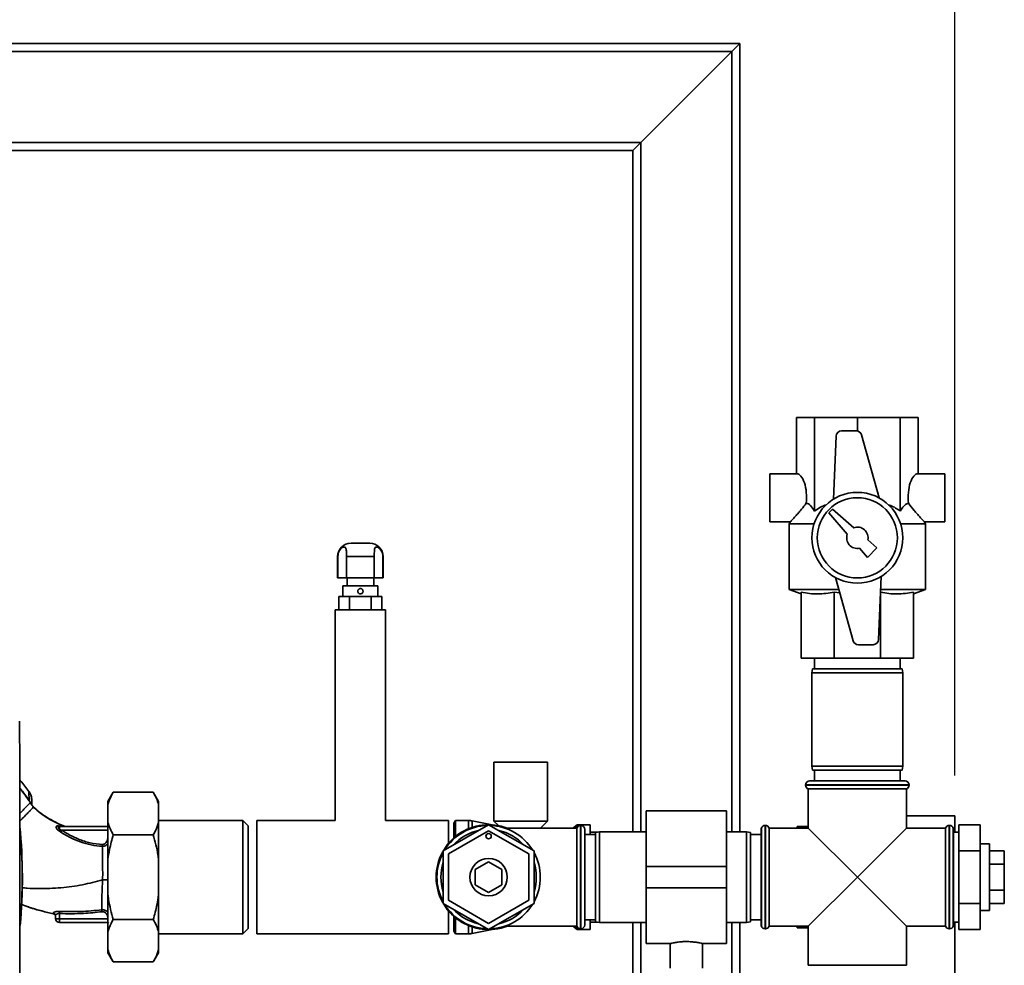
# Paper-space layout 'Blatt1' of a CAD drawing. Units: millimetres. Extents: x 0 to 6300, y 0 to 4455.
# Drawn here: x 1498 to 1867, y 3214 to 3568 of the extents above; entities that cross this region are included whole.
import ezdxf

# ---------------------------------------------------------------- set-up
doc = ezdxf.new("R2010")
doc.units = ezdxf.units.MM
doc.layers.add('1', color=7, linetype='Continuous')
doc.styles.add('SLDTEXTSTYLE0', font='TXT', dxfattribs={"width": 0.605})
doc.dimstyles.new('SLDDIMSTYLE1', dxfattribs={"dimtxt": 52.5, "dimasz": 37.5, "dimexe": 0, "dimexo": 0.0625, "dimgap": 13.125, "dimtad": 1, "dimdec": 0, "dimrnd": 1e-09, "dimzin": 12, "dimdsep": 46, "dimtxsty": 'SLDTEXTSTYLE0', "dimsah": 1, "dimcen": 0.09, "dimadec": 0, "dimazin": 3, "dimtfac": 1, "dimtdec": 0, "dimtofl": 0, "dimtmove": 0, "dimatfit": 3, "dimfxl": 1, "dimfrac": 2, "dimtolj": 1, "dimtzin": 12, "dimarcsym": 0})

# ---------------------------------------------------------------- blocks, each defined once
blk = doc.blocks.new('_D_1')
at = {"layer": '1', "ltscale": 15}
for p, q in [((462.55, 3643.96), (462.55, 3856.25)), ((1848.05, 3284.96), (1848.05, 3856.25)), ((462.55, 3841.25), (1848.05, 3841.25))]:
    blk.add_line(p, q, dxfattribs=at)
for points in [[(462.55, 3841.25), (500.05, 3835.25), (500.05, 3847.25)], [(1848.05, 3841.25), (1810.55, 3847.25), (1810.55, 3835.25)]]:
    blk.add_solid(points, dxfattribs=at)
at = {"layer": '1', "ltscale": 15, "insert": (1075.09, 3908.92), "char_height": 52.5, "attachment_point": 1, "style": 'SLDTEXTSTYLE0'}
blk.add_mtext('1386', dxfattribs=at)

psp = doc.layouts.new('Blatt1')

# ---------------------------------------------------------------- linework, layer by layer
at = {"color": 7, "linetype": 'Continuous', "lineweight": 35, "ltscale": 15}
for p, q in [((1389.22, 3558.96), (1767.55, 3558.96)), ((1764.55, 3555.96), (1767.55, 3558.96)), ((1764.55, 3555.96), (1767.55, 3558.96)), ((1767.55, 3558.96), (1767.55, 3263.96)), ((1389.22, 3555.96), (1764.55, 3555.96)), ((1730.55, 3521.96), (1764.55, 3555.96)), ((1764.55, 3555.96), (1764.55, 3263.96)), ((1388.55, 3521.96), (1730.55, 3521.96)), ((1727.55, 3518.96), (1730.55, 3521.96)), ((1727.55, 3518.96), (1730.55, 3521.96)), ((1730.55, 3521.96), (1730.55, 3263.96)), ((1457.55, 3518.96), (1727.55, 3518.96)), ((1727.55, 3518.96), (1727.55, 3263.96)), ((1788.82, 3397.96), (1788.82, 3418.96)), ((1788.82, 3418.96), (1795.48, 3418.96)), ((1795.48, 3383.96), (1795.48, 3418.96)), ((1795.48, 3418.96), (1811.55, 3418.96)), ((1811.55, 3413.92), (1811.55, 3418.96)), ((1811.55, 3418.96), (1827.63, 3418.96)), ((1827.63, 3383.96), (1827.63, 3418.96)), ((1827.63, 3418.96), (1834.28, 3418.96)), ((1834.28, 3397.96), (1834.28, 3418.96)), ((1811.18, 3413.96), (1805.61, 3413.96)), ((1819.74, 3388.86), (1813.1, 3412.5)), ((1803.61, 3412.04), (1802.65, 3388.44)), ((1788.82, 3397.96), (1778.82, 3397.96)), ((1778.82, 3397.96), (1778.82, 3379.96)), ((1844.28, 3397.96), (1834.28, 3397.96)), ((1844.28, 3397.96), (1844.28, 3379.96)), ((1802.26, 3384.66), (1800.85, 3383.25)), ((1800.85, 3383.25), (1807.78, 3375.3)), ((1810.21, 3377.73), (1802.26, 3384.66)), ((1778.82, 3379.96), (1786.58, 3379.96)), ((1786.56, 3380.04), (1786.05, 3379.16)), ((1836.52, 3379.96), (1844.28, 3379.96)), ((1837.05, 3379.16), (1836.54, 3380.04)), ((1786.05, 3379.16), (1786.05, 3354.59)), ((1795.37, 3379.16), (1786.05, 3379.16)), ((1837.05, 3379.16), (1827.74, 3379.16)), ((1837.05, 3354.59), (1837.05, 3379.16)), ((1629.05, 3371.96), (1622.05, 3371.96)), ((1818.88, 3370.17), (1815.47, 3373.14)), ((1812.37, 3370.04), (1815.34, 3366.63)), ((1815.34, 3366.63), (1818.88, 3370.17)), ((1617.05, 3366.96), (1617.05, 3358.96)), ((1617.05, 3366.96), (1617.13, 3366.96)), ((1617.13, 3358.96), (1617.13, 3366.96)), ((1620.34, 3366.96), (1630.77, 3366.96)), ((1620.34, 3366.96), (1620.34, 3358.96)), ((1630.77, 3358.96), (1630.77, 3366.96)), ((1633.97, 3366.96), (1633.97, 3358.96)), ((1633.97, 3366.96), (1634.05, 3366.96)), ((1634.05, 3358.96), (1634.05, 3366.96)), ((1617.13, 3358.96), (1617.05, 3358.96)), ((1620.34, 3358.96), (1617.13, 3358.96)), ((1630.77, 3358.96), (1620.34, 3358.96)), ((1620.55, 3358.96), (1620.55, 3355.96)), ((1630.55, 3355.96), (1630.55, 3358.96)), ((1633.97, 3358.96), (1630.77, 3358.96)), ((1634.05, 3358.96), (1633.97, 3358.96)), ((1803.37, 3359.06), (1810, 3335.42)), ((1819.49, 3335.87), (1820.45, 3359.47)), ((1619, 3355.96), (1619, 3351.96)), ((1632.1, 3355.96), (1619, 3355.96)), ((1632.1, 3351.96), (1632.1, 3355.96)), ((1786.05, 3354.59), (1790.55, 3352.96)), ((1804.62, 3354.59), (1786.05, 3354.59)), ((1790.55, 3353.59), (1790.55, 3328.96)), ((1804.98, 3353.32), (1802.85, 3353.59)), ((1802.85, 3353.59), (1802.85, 3328.96)), ((1837.05, 3354.59), (1820.25, 3354.59)), ((1820.25, 3353.59), (1820.25, 3328.96)), ((1832.55, 3352.96), (1837.05, 3354.59)), ((1832.55, 3353.59), (1832.55, 3328.96)), ((1617.47, 3346.96), (1617.47, 3351.96)), ((1621.51, 3351.96), (1617.47, 3351.96)), ((1621.51, 3346.96), (1621.51, 3351.96)), ((1629.59, 3351.96), (1621.51, 3351.96)), ((1629.59, 3346.96), (1629.59, 3351.96)), ((1633.64, 3351.96), (1629.59, 3351.96)), ((1633.64, 3346.96), (1633.64, 3351.96)), ((1616.15, 3346.96), (1616.15, 3268.16)), ((1634.95, 3346.96), (1616.15, 3346.96)), ((1634.95, 3268.16), (1634.95, 3346.96)), ((1811.93, 3333.96), (1817.49, 3333.96)), ((1802.85, 3328.96), (1790.55, 3328.96)), ((1795.55, 3328.96), (1795.55, 3324.96)), ((1820.25, 3328.96), (1802.85, 3328.96)), ((1832.55, 3328.96), (1820.25, 3328.96)), ((1827.55, 3324.96), (1827.55, 3328.96)), ((1794.82, 3324.96), (1794.55, 3323.46)), ((1794.82, 3324.96), (1828.29, 3324.96)), ((1828.55, 3323.46), (1828.29, 3324.96)), ((1794.55, 3323.46), (1794.55, 3288.46)), ((1828.55, 3323.46), (1794.55, 3323.46)), ((1828.55, 3288.46), (1828.55, 3323.46)), ((1675.55, 3289.96), (1675.55, 3267.96)), ((1695.55, 3289.96), (1675.55, 3289.96)), ((1695.55, 3267.96), (1695.55, 3289.96)), ((1794.55, 3288.46), (1794.82, 3286.96)), ((1794.55, 3288.46), (1811.55, 3288.46)), ((1811.55, 3288.46), (1828.55, 3288.46)), ((1828.29, 3286.96), (1828.55, 3288.46)), ((1811.55, 3286.96), (1794.82, 3286.96)), ((1795.55, 3286.96), (1795.55, 3282.96)), ((1828.29, 3286.96), (1811.55, 3286.96)), ((1827.55, 3282.96), (1827.55, 3286.96)), ((1792.2, 3281.46), (1792.2, 3281.37)), ((1830.9, 3281.46), (1792.2, 3281.46)), ((1792.2, 3281.37), (1811.55, 3281.37)), ((1793.2, 3279.96), (1793.2, 3265.31)), ((1793.2, 3279.96), (1829.9, 3279.96)), ((1793.7, 3282.96), (1829.4, 3282.96)), ((1811.55, 3281.37), (1830.9, 3281.37)), ((1829.9, 3265.31), (1829.9, 3279.96)), ((1830.9, 3281.37), (1830.9, 3281.46)), ((1501.49, 3279), (1501.51, 3279.02)), ((1501.64, 3275.51), (1501.49, 3279)), ((1533.05, 3278.71), (1531.05, 3275.25)), ((1548.05, 3278.71), (1533.05, 3278.71)), ((1550.05, 3275.25), (1548.05, 3278.71)), ((1502.51, 3274.14), (1502.26, 3274.57)), ((1502.55, 3274.08), (1502.51, 3274.14)), ((1503.22, 3273.17), (1503.99, 3272.51)), ((1503.22, 3273.17), (1503.22, 3273.17)), ((1531.05, 3275.25), (1531.05, 3274.09)), ((1531.05, 3274.09), (1531.05, 3267.45)), ((1550.05, 3275.25), (1550.05, 3274.09)), ((1550.05, 3274.09), (1550.05, 3267.45)), ((1762.55, 3271.81), (1732.55, 3271.81)), ((1732.55, 3250.96), (1732.55, 3271.81)), ((1762.55, 3250.96), (1762.55, 3271.81)), ((1829.9, 3269.96), (1848.05, 3269.96)), ((1848.05, 3269.96), (1848.05, 3263.81)), ((1512.53, 3266.15), (1512.06, 3266.13)), ((1514.54, 3266.06), (1512.53, 3266.15)), ((1512.61, 3265.89), (1512.56, 3265.92)), ((1513, 3264.82), (1513, 3265.96)), ((1531.05, 3265.96), (1513, 3265.96)), ((1531.05, 3267.45), (1531.05, 3253.6)), ((1581.55, 3268.16), (1550.05, 3268.16)), ((1550.05, 3267.45), (1550.05, 3253.6)), ((1583.55, 3266.16), (1581.55, 3268.16)), ((1581.55, 3225.76), (1581.55, 3268.16)), ((1583.55, 3227.76), (1583.55, 3266.16)), ((1616.15, 3268.16), (1586.84, 3268.16)), ((1586.84, 3266.55), (1586.84, 3268.16)), ((1586.84, 3225.76), (1586.84, 3266.55)), ((1658.55, 3268.16), (1634.95, 3268.16)), ((1673.55, 3266.59), (1656.55, 3256.77)), ((1658.55, 3266.55), (1658.55, 3268.16)), ((1658.55, 3259.61), (1658.55, 3266.55)), ((1661.13, 3268.16), (1660.55, 3267.16)), ((1660.55, 3261.66), (1660.55, 3267.16)), ((1666.05, 3268.16), (1661.13, 3268.16)), ((1661.13, 3262.15), (1661.13, 3268.16)), ((1666.05, 3265.09), (1666.05, 3268.16)), ((1674.85, 3266.54), (1667.42, 3268.02)), ((1667.42, 3265.6), (1667.42, 3268.02)), ((1690.55, 3256.77), (1673.55, 3266.59)), ((1675.55, 3267.96), (1677.22, 3266.24)), ((1695.55, 3267.96), (1675.55, 3267.96)), ((1706.55, 3265.31), (1679.69, 3265.31)), ((1692.98, 3265.31), (1695.55, 3267.96)), ((1706.26, 3266.29), (1705.35, 3265.37)), ((1705.35, 3265.37), (1705.35, 3265.31)), ((1706.26, 3265.31), (1706.26, 3266.29)), ((1706.55, 3265.31), (1706.55, 3228.61)), ((1711.55, 3266.58), (1706.97, 3266.58)), ((1706.97, 3266.58), (1706.97, 3265.92)), ((1708.05, 3266.31), (1707.97, 3266.31)), ((1707.97, 3266.31), (1707.97, 3227.61)), ((1708.05, 3227.61), (1708.05, 3266.31)), ((1711.55, 3266.58), (1711.55, 3262.96)), ((1775.64, 3265.31), (1775.55, 3265.31)), ((1775.55, 3265.31), (1775.55, 3228.61)), ((1775.64, 3265.31), (1775.64, 3228.61)), ((1777.14, 3266.31), (1777.05, 3266.31)), ((1777.05, 3266.31), (1777.05, 3246.96)), ((1777.14, 3227.61), (1777.14, 3266.31)), ((1793.2, 3265.31), (1778.55, 3265.31)), ((1778.55, 3246.96), (1778.55, 3265.31)), ((1789.05, 3265.96), (1790.05, 3265.96)), ((1789.05, 3265.31), (1789.05, 3265.96)), ((1790.05, 3265.96), (1789.85, 3265.31)), ((1790.05, 3265.96), (1793.2, 3265.96)), ((1793.2, 3265.31), (1811.55, 3246.96)), ((1811.55, 3246.96), (1829.9, 3265.31)), ((1844.55, 3265.31), (1829.9, 3265.31)), ((1844.55, 3265.31), (1844.55, 3228.61)), ((1846.05, 3266.31), (1845.97, 3266.31)), ((1845.97, 3266.31), (1845.97, 3246.96)), ((1846.05, 3246.96), (1846.05, 3266.31)), ((1847.55, 3265.31), (1847.47, 3265.31)), ((1847.47, 3265.31), (1847.47, 3246.96)), ((1847.55, 3265.31), (1847.55, 3228.61)), ((1849.55, 3266.59), (1857.55, 3266.59)), ((1849.55, 3266.59), (1849.55, 3256.77)), ((1857.55, 3266.59), (1857.55, 3256.77)), ((1512.56, 3264.37), (1513.31, 3263.85)), ((1513, 3264.82), (1513.74, 3264.51)), ((1513.74, 3264.51), (1531.05, 3264.51)), ((1548.05, 3262.83), (1533.05, 3262.83)), ((1658.55, 3255.62), (1673.55, 3264.28)), ((1673.55, 3264.28), (1688.55, 3255.62)), ((1709.55, 3264.81), (1709.55, 3229.11)), ((1713.55, 3262.96), (1709.55, 3262.96)), ((1714.2, 3263.81), (1711.55, 3263.81)), ((1715.05, 3263.96), (1713.55, 3263.69)), ((1713.55, 3230.22), (1713.55, 3263.69)), ((1732.55, 3263.96), (1715.05, 3263.96)), ((1715.05, 3263.96), (1715.05, 3229.96)), ((1770.05, 3263.96), (1762.55, 3263.96)), ((1771.55, 3263.69), (1770.05, 3263.96)), ((1770.05, 3246.96), (1770.05, 3263.96)), ((1771.55, 3263.69), (1771.55, 3246.96)), ((1775.55, 3262.96), (1771.55, 3262.96)), ((1849.55, 3263.81), (1847.55, 3263.81)), ((1861.05, 3259.46), (1857.55, 3259.46)), ((1861.05, 3259.46), (1861.05, 3246.96)), ((1656.55, 3256.77), (1656.55, 3237.14)), ((1658.55, 3238.3), (1658.55, 3255.62)), ((1688.55, 3255.62), (1688.55, 3238.3)), ((1690.55, 3237.14), (1690.55, 3256.77)), ((1849.55, 3256.77), (1849.55, 3237.14)), ((1849.55, 3256.77), (1857.55, 3256.77)), ((1857.55, 3256.77), (1857.55, 3237.14)), ((1861.05, 3256.77), (1866.55, 3256.77)), ((1866.55, 3251.86), (1866.55, 3256.77)), ((1531.05, 3253.6), (1531.05, 3240.32)), ((1550.05, 3253.6), (1550.05, 3240.32)), ((1668.55, 3249.84), (1673.55, 3252.73)), ((1673.55, 3252.73), (1678.55, 3249.84)), ((1732.55, 3250.96), (1762.55, 3250.96)), ((1732.55, 3242.96), (1732.55, 3250.96)), ((1762.55, 3242.96), (1762.55, 3250.96)), ((1861.05, 3251.86), (1866.55, 3251.86)), ((1866.55, 3242.05), (1866.55, 3251.86)), ((1668.55, 3244.07), (1668.55, 3249.84)), ((1678.55, 3249.84), (1678.55, 3244.07)), ((1770.05, 3229.96), (1770.05, 3246.96)), ((1771.55, 3246.96), (1771.55, 3230.22)), ((1777.05, 3246.96), (1777.05, 3227.61)), ((1778.55, 3228.61), (1778.55, 3246.96)), ((1811.55, 3246.96), (1793.2, 3228.61)), ((1829.9, 3228.61), (1811.55, 3246.96)), ((1845.97, 3246.96), (1845.97, 3227.61)), ((1846.05, 3227.61), (1846.05, 3246.96)), ((1847.47, 3246.96), (1847.47, 3228.61)), ((1861.05, 3246.96), (1861.05, 3234.46)), ((1673.55, 3241.18), (1668.55, 3244.07)), ((1678.55, 3244.07), (1673.55, 3241.18)), ((1732.55, 3242.96), (1762.55, 3242.96)), ((1732.55, 3222.11), (1732.55, 3242.96)), ((1762.55, 3222.11), (1762.55, 3242.96)), ((1531.05, 3240.32), (1531.05, 3226.46)), ((1550.05, 3240.32), (1550.05, 3226.46)), ((1861.05, 3242.05), (1866.55, 3242.05)), ((1866.55, 3237.14), (1866.55, 3242.05)), ((1500.89, 3235.94), (1498.71, 3236.67)), ((1656.55, 3237.14), (1673.55, 3227.33)), ((1673.55, 3229.64), (1658.55, 3238.3)), ((1688.55, 3238.3), (1673.55, 3229.64)), ((1673.55, 3227.33), (1690.55, 3237.14)), ((1849.55, 3237.14), (1849.55, 3227.33)), ((1849.55, 3237.14), (1857.55, 3237.14)), ((1857.55, 3237.14), (1857.55, 3227.33)), ((1861.05, 3237.14), (1866.55, 3237.14)), ((1510.69, 3233.24), (1510.61, 3233.52)), ((1511.46, 3232.59), (1511.5, 3231.4)), ((1513, 3231.4), (1512.93, 3233.31)), ((1658.55, 3225.76), (1658.55, 3234.3)), ((1660.55, 3226.76), (1660.55, 3232.25)), ((1857.55, 3234.46), (1861.05, 3234.46)), ((1513, 3231.4), (1531.05, 3231.4)), ((1513, 3231.4), (1513, 3229.96)), ((1531.05, 3229.96), (1513, 3229.96)), ((1531.06, 3229.92), (1531.38, 3229.76)), ((1548.05, 3231.08), (1533.05, 3231.08)), ((1661.13, 3225.76), (1661.13, 3231.76)), ((1666.05, 3225.76), (1666.05, 3228.82)), ((1667.42, 3225.89), (1667.42, 3228.31)), ((1679.69, 3228.61), (1706.55, 3228.61)), ((1679.88, 3228.38), (1681.02, 3228.61)), ((1705.35, 3228.61), (1705.35, 3228.54)), ((1705.35, 3228.54), (1706.26, 3227.62)), ((1706.26, 3227.62), (1706.26, 3228.61)), ((1709.55, 3230.96), (1713.55, 3230.96)), ((1711.55, 3230.96), (1711.55, 3227.33)), ((1711.55, 3230.11), (1714.2, 3230.11)), ((1713.55, 3230.22), (1715.05, 3229.96)), ((1715.05, 3229.96), (1732.55, 3229.96)), ((1727.55, 3229.96), (1727.55, 3165.96)), ((1730.55, 3229.96), (1730.55, 3168.96)), ((1762.55, 3229.96), (1770.05, 3229.96)), ((1764.55, 3229.96), (1764.55, 3168.96)), ((1767.55, 3229.96), (1767.55, 3165.96)), ((1770.05, 3229.96), (1771.55, 3230.22)), ((1771.55, 3230.96), (1775.55, 3230.96)), ((1775.55, 3228.61), (1775.64, 3228.61)), ((1778.55, 3228.61), (1793.2, 3228.61)), ((1789.05, 3227.96), (1789.05, 3228.61)), ((1789.87, 3228.61), (1790.05, 3227.96)), ((1793.2, 3228.61), (1793.2, 3213.96)), ((1829.9, 3228.61), (1844.55, 3228.61)), ((1829.9, 3213.96), (1829.9, 3228.61)), ((1847.47, 3228.61), (1847.55, 3228.61)), ((1847.55, 3230.11), (1849.55, 3230.11)), ((1848.05, 2754.96), (1848.05, 3230.11)), ((1531.05, 3226.46), (1531.05, 3219.82)), ((1550.05, 3226.46), (1550.05, 3219.82)), ((1550.05, 3225.76), (1581.55, 3225.76)), ((1581.55, 3225.76), (1583.55, 3227.76)), ((1586.84, 3225.76), (1658.55, 3225.76)), ((1660.55, 3226.76), (1661.13, 3225.76)), ((1661.13, 3225.76), (1666.05, 3225.76)), ((1667.42, 3225.89), (1674.85, 3227.37)), ((1706.97, 3227.99), (1706.97, 3227.33)), ((1706.97, 3227.33), (1711.55, 3227.33)), ((1707.97, 3227.61), (1708.05, 3227.61)), ((1777.05, 3227.61), (1777.14, 3227.61)), ((1790.05, 3227.96), (1793.2, 3227.96)), ((1845.97, 3227.61), (1846.05, 3227.61)), ((1849.55, 3227.33), (1857.55, 3227.33)), ((1732.55, 3222.11), (1741.58, 3222.11)), ((1741.55, 3222.11), (1741.55, 3212.84)), ((1753.48, 3222.11), (1762.55, 3222.11)), ((1753.55, 3212.84), (1753.55, 3222.12)), ((1531.05, 3219.82), (1531.05, 3218.67)), ((1531.05, 3218.67), (1533.05, 3215.2)), ((1548.05, 3215.2), (1550.05, 3218.67)), ((1550.05, 3219.82), (1550.05, 3218.67)), ((1548.05, 3215.2), (1533.05, 3215.2)), ((1811.55, 3213.96), (1793.2, 3213.96)), ((1829.9, 3213.96), (1811.55, 3213.96))]:
    psp.add_line(p, q, dxfattribs=at)
at = {"color": 7, "linetype": 'Continuous', "lineweight": 35, "ltscale": 15, "flags": 128}
for points in [[(1501.58, 3275.47), (1501.91, 3274.96), (1501.99, 3274.84), (1502.01, 3274.82), (1502.01, 3274.81), (1502.02, 3274.81), (1502.02, 3274.81), (1502.02, 3274.81), (1502.02, 3274.81), (1502.02, 3274.81), (1502.02, 3274.81), (1502.02, 3274.81), (1502.02, 3274.81), (1502.02, 3274.81), (1502.02, 3274.81), (1502.02, 3274.81), (1502.02, 3274.81)], [(1705.35, 3265.37), (1705.27, 3265.31), (1705.27, 3265.31)], [(1510.69, 3233.21), (1510.69, 3233.23), (1510.69, 3233.24)], [(1705.27, 3228.61), (1705.27, 3228.6), (1705.35, 3228.54)]]:
    psp.add_lwpolyline(points, dxfattribs=at)
at = {"color": 7, "linetype": 'Continuous', "lineweight": 35, "ltscale": 225}
for centre, radius in [((1811.55, 3373.96), 17), ((1811.55, 3373.96), 15), ((1673.55, 3262.28), 1), ((1673.55, 3246.96), 7)]:
    psp.add_circle(centre, radius, dxfattribs=at)
for centre, radius, start, end in [((1805.61, 3411.96), 2, 90, 177.6677), ((1811.18, 3411.96), 2, 15.6795, 90), ((1811.55, 3373.96), 4, 348.2359, 109.5651), ((1622.05, 3366.96), 5, 90, 180), ((1629.05, 3366.96), 5, 0, 90), ((1811.55, 3373.96), 4, 160.4349, 281.7641), ((1811.93, 3335.96), 2, 195.6795, 270), ((1817.49, 3335.96), 2, 270, 357.6677), ((1793.7, 3281.46), 1.5, 90, 180), ((1793.7, 3281.37), 1.5, 180, 250.5288), ((1829.4, 3281.46), 1.5, 0, 90), ((1829.4, 3281.37), 1.5, 289.4712, 0), ((1498.74, 3279.9), 5.26, 302.662, 303.3667), ((1300.17, 3246.96), 198.88, 354.7846, 5.4684), ((1300.17, 3246.96), 198.83, 354.9178, 5.2521), ((1512.6, 3266.71), 0.792, 227.2896, 279.3399), ((1513.01, 3266.66), 0.704, 226.5776, 269.1621), ((1673.55, 3246.96), 19.62, 69.2333, 180), ((1673.55, 3246.96), 19.35, 91.4683, 148.5317), ((1666.05, 3261.16), 7, 78.7081, 90), ((1673.55, 3246.96), 19.35, 31.4683, 88.5317), ((1706.97, 3265.58), 1, 90, 135), ((1707.97, 3264.81), 1.5, 90, 160.5288), ((1708.05, 3264.81), 1.5, 0, 90), ((1777.05, 3264.81), 1.5, 90, 160.5288), ((1777.14, 3264.81), 1.5, 19.4712, 90), ((1845.97, 3264.81), 1.5, 90, 160.5288), ((1846.05, 3264.81), 1.5, 19.4712, 90), ((1510.21, 3267.12), 3.62, 310.4859, 320.5529), ((1485.01, 3282.6), 33.96, 326.4674, 327.7959), ((1673.55, 3246.96), 17.85, 102.2472, 137.7528), ((1673.55, 3246.96), 17.85, 42.2472, 77.7528), ((1673.55, 3246.96), 19.35, 151.4683, 208.5317), ((1673.55, 3246.96), 19.35, 331.4683, 28.5317), ((1673.55, 3246.96), 17.85, 162.2472, 197.7528), ((1673.55, 3246.96), 17.85, 342.2472, 17.7528), ((1673.55, 3246.96), 19.62, 180, 290.7667), ((1673.55, 3246.96), 19.35, 211.4683, 268.5317), ((1673.55, 3246.96), 19.35, 271.4683, 328.5317), ((1510.48, 3232.55), 0.982, 2.5684, 82.5856), ((1510.47, 3232.26), 1, 2.0001, 77.5998), ((1510.47, 3232.24), 1, 2.0001, 77.6129), ((1828.61, 3217.44), 316.08, 176.9699, 177.1226), ((1673.55, 3246.96), 17.85, 222.2472, 257.7528), ((1673.55, 3246.96), 17.85, 282.2472, 317.7528), ((1513, 3231.46), 1.5, 182, 270), ((1707.97, 3229.11), 1.5, 199.4712, 270), ((1708.05, 3229.11), 1.5, 270, 0), ((1777.05, 3229.11), 1.5, 199.4712, 270), ((1777.14, 3229.11), 1.5, 270, 340.5288), ((1845.97, 3229.11), 1.5, 199.4712, 270), ((1846.05, 3229.11), 1.5, 270, 340.5288), ((1666.05, 3232.76), 7, 270, 281.2919), ((1706.97, 3228.33), 1, 225, 270)]:
    psp.add_arc(centre, radius, start, end, dxfattribs=at)
for centre, start_param, end_param in [((1788.82, 3388.96), 4.48534, 6.283185), ((1834.28, 3388.96), 0, 1.797845)]:
    psp.add_ellipse(centre, major_axis=(0, 9), ratio=0.414214, start_param=start_param, end_param=end_param, dxfattribs=at)
at = {"color": 7, "linetype": 'Continuous', "lineweight": 35, "ltscale": 15}
for points, knots in [([(1786.58, 3380.03), (1786.57, 3380.02), (1786.56, 3380), (1787.19, 3380.68), (1788.24, 3381.83), (1789.5, 3383.26), (1790.86, 3384.85), (1791.86, 3386.15), (1792.45, 3386.93)], [0, 0, 0, 0, 0.102823, 0.265245, 0.485678, 0.630502, 0.779454, 1, 1, 1, 1]), ([(1792.45, 3386.93), (1792.71, 3386.85), (1793.24, 3386.69), (1794.28, 3385.83), (1794.99, 3384.72), (1795.48, 3383.96)], [0, 0, 0, 0, 0.238556, 0.48297, 1, 1, 1, 1]), ([(1827.63, 3383.96), (1827.93, 3384.45), (1828.55, 3385.45), (1829.57, 3386.55), (1830.29, 3386.8), (1830.65, 3386.93)], [0, 0, 0, 0, 0.331615, 0.670111, 1, 1, 1, 1]), ([(1830.65, 3386.93), (1831.38, 3385.99), (1832.49, 3384.56), (1833.91, 3382.91), (1835.08, 3381.6), (1836.05, 3380.53), (1836.6, 3379.95), (1836.54, 3380.01), (1836.52, 3380.03)], [0, 0, 0, 0, 0.268164, 0.407014, 0.549433, 0.756822, 0.929548, 1, 1, 1, 1]), ([(1795.48, 3383.96), (1796.22, 3384.47), (1797.64, 3385.44), (1799.22, 3386.04), (1799.98, 3386.33)], [0, 0, 0, 0, 0.520771, 1, 1, 1, 1]), ([(1823.09, 3386.33), (1823.4, 3386.23), (1825.02, 3385.73), (1826.46, 3384.75), (1827.63, 3383.96)], [0, 0, 0, 0, 0.193841, 1, 1, 1, 1]), ([(1617.13, 3366.96), (1617.16, 3367.37), (1617.23, 3368.2), (1617.74, 3369.3), (1618.42, 3370.08), (1619.1, 3370.48), (1619.64, 3370.53), (1620.02, 3370.29), (1620.24, 3369.75), (1620.32, 3368.95), (1620.34, 3367.98), (1620.34, 3367.28), (1620.34, 3366.96)], [0, 0, 0, 0, 0.1139707, 0.2281893, 0.3383336, 0.4357724, 0.5283112, 0.6214603, 0.7140819, 0.8077601, 0.9090634, 1, 1, 1, 1]), ([(1630.77, 3366.96), (1630.77, 3367.37), (1630.77, 3368.2), (1630.8, 3369.3), (1630.95, 3370.08), (1631.29, 3370.48), (1631.78, 3370.53), (1632.38, 3370.29), (1633.01, 3369.75), (1633.55, 3368.95), (1633.91, 3367.98), (1633.95, 3367.28), (1633.97, 3366.96)], [0, 0, 0, 0, 0.113971, 0.228189, 0.338334, 0.435772, 0.528311, 0.62146, 0.714082, 0.80776, 0.909063, 1, 1, 1, 1]), ([(1626.55, 3353.96), (1626.55, 3353.88), (1626.53, 3353.69), (1626.41, 3353.4), (1626.18, 3353.15), (1625.88, 3352.99), (1625.54, 3352.94), (1625.21, 3353), (1624.91, 3353.17), (1624.69, 3353.42), (1624.56, 3353.74), (1624.54, 3354.08), (1624.64, 3354.4), (1624.84, 3354.68), (1625.11, 3354.88), (1625.44, 3354.97), (1625.78, 3354.95), (1626.1, 3354.82), (1626.35, 3354.59), (1626.52, 3354.29), (1626.54, 3354.07), (1626.55, 3353.96)], [0, 0, 0, 0, 0.037511, 0.091416, 0.145034, 0.198132, 0.251268, 0.304947, 0.358836, 0.412268, 0.465284, 0.518571, 0.5724, 0.62619, 0.679439, 0.732476, 0.785955, 0.839855, 0.893492, 0.946739, 1, 1, 1, 1]), ([(1802.85, 3353.59), (1800.83, 3353.28), (1797.77, 3352.83), (1793.65, 3353.06), (1791.59, 3353.41), (1790.55, 3353.59)], [0, 0, 0, 0, 0.494829, 0.746762, 1, 1, 1, 1]), ([(1832.55, 3353.59), (1830.53, 3353.28), (1827.47, 3352.83), (1823.35, 3353.06), (1821.29, 3353.41), (1820.25, 3353.59)], [0, 0, 0, 0, 0.494829, 0.746762, 1, 1, 1, 1]), ([(1498.04, 3194.95), (1498.05, 3205.24), (1498.08, 3225.83), (1498.08, 3254.58), (1498.06, 3281.11), (1498.04, 3297.27), (1498.03, 3305.35)], [0, 0, 0, 0, 0.279902, 0.560023, 0.780098, 1, 1, 1, 1]), ([(1501.51, 3279.02), (1500.52, 3280.35), (1499.43, 3281.82), (1498.17, 3283.14), (1498.06, 3283.26)], [0, 0, 0, 0, 0.909332, 1, 1, 1, 1]), ([(1501.49, 3279), (1500.5, 3280.34), (1499.42, 3281.8), (1498.17, 3283.11), (1498.06, 3283.22)], [0, 0, 0, 0, 0.914251, 1, 1, 1, 1]), ([(1501.64, 3275.51), (1500.54, 3277.14), (1499.42, 3278.81), (1498.09, 3280.31), (1498.06, 3280.34)], [0, 0, 0, 0, 0.97829, 1, 1, 1, 1]), ([(1498.06, 3280.17), (1498.34, 3279.85), (1499.64, 3278.39), (1500.73, 3276.75), (1501.58, 3275.47)], [0, 0, 0, 0, 0.21403, 1, 1, 1, 1]), ([(1502.55, 3275.84), (1502.51, 3276.41), (1502.41, 3277.55), (1501.8, 3278.52), (1501.49, 3279)], [0, 0, 0, 0, 0.498663, 1, 1, 1, 1]), ([(1502.54, 3276.26), (1502.46, 3276.76), (1502.32, 3277.75), (1501.78, 3278.59), (1501.51, 3279.02)], [0, 0, 0, 0, 0.49743, 1, 1, 1, 1]), ([(1533.05, 3278.71), (1532.77, 3278.21), (1531.92, 3276.69), (1531.4, 3275.14), (1531.05, 3274.09)], [0, 0, 0, 0, 0.327834, 1, 1, 1, 1]), ([(1550.05, 3274.09), (1549.8, 3274.87), (1549.31, 3276.43), (1548.47, 3277.95), (1548.05, 3278.71)], [0, 0, 0, 0, 0.49856, 1, 1, 1, 1]), ([(1502.02, 3274.81), (1501.98, 3274.77), (1501.91, 3274.7), (1501.42, 3274.19), (1500.67, 3273.42), (1499.65, 3272.37), (1498.77, 3271.46), (1498.19, 3270.86), (1498.07, 3270.74)], [0, 0, 0, 0, 0.1889453, 0.3801256, 0.5710695, 0.7601425, 0.9491483, 1, 1, 1, 1]), ([(1503.11, 3273.06), (1503.09, 3273.04), (1503.02, 3272.96), (1502.58, 3272.51), (1501.84, 3271.75), (1500.84, 3270.72), (1499.63, 3269.48), (1498.68, 3268.5), (1498.13, 3267.94), (1498.07, 3267.87)], [0, 0, 0, 0, 0.082448, 0.260102, 0.437921, 0.617484, 0.797489, 0.97594, 1, 1, 1, 1]), ([(1501.64, 3275.51), (1501.67, 3275.45), (1501.73, 3275.35), (1501.83, 3275.2), (1501.92, 3275.06), (1502.1, 3274.8), (1502.19, 3274.67), (1502.26, 3274.57)], [0, 0, 0, 0, 0.120308, 0.23644, 0.353102, 0.473622, 1, 1, 1, 1]), ([(1503.24, 3273.15), (1503.08, 3273.36), (1502.84, 3273.69), (1502.43, 3274.24), (1502.18, 3274.58), (1502.01, 3274.82)], [0, 0, 0, 0, 0.389094, 0.581811, 1, 1, 1, 1]), ([(1502.55, 3274.08), (1502.55, 3274.41), (1502.55, 3275.01), (1502.55, 3275.59), (1502.55, 3275.84)], [0, 0, 0, 0, 0.5599986, 1, 1, 1, 1]), ([(1514.82, 3266.05), (1514, 3266.38), (1512.05, 3267.16), (1509.12, 3268.76), (1505.96, 3270.76), (1504.03, 3272.42), (1503.08, 3273.24)], [0, 0, 0, 0, 0.1980542, 0.4695001, 0.7377364, 1, 1, 1, 1]), ([(1503.96, 3272.49), (1503.73, 3272.67), (1503.47, 3272.87), (1503.18, 3273.07), (1503.15, 3273.1)], [0, 0, 0, 0, 0.884056, 1, 1, 1, 1]), ([(1503.99, 3272.51), (1504.59, 3271.98), (1506.06, 3270.68), (1508.61, 3268.95), (1511.53, 3267.31), (1513.53, 3266.48), (1514.54, 3266.06)], [0, 0, 0, 0, 0.1875247, 0.4576018, 0.7282019, 1, 1, 1, 1]), ([(1512.06, 3266.13), (1511.99, 3266.11), (1511.85, 3266.08), (1511.72, 3265.95), (1511.67, 3265.77), (1511.69, 3265.53), (1511.79, 3265.26), (1511.97, 3264.96), (1512.23, 3264.65), (1512.45, 3264.46), (1512.56, 3264.37)], [0, 0, 0, 0, 0.124336, 0.246919, 0.368681, 0.490831, 0.614553, 0.740479, 0.869116, 1, 1, 1, 1]), ([(1513, 3264.82), (1512.94, 3264.88), (1512.81, 3264.99), (1512.67, 3265.17), (1512.56, 3265.36), (1512.5, 3265.53), (1512.49, 3265.69), (1512.53, 3265.81), (1512.6, 3265.89), (1512.69, 3265.92), (1512.73, 3265.93)], [0, 0, 0, 0, 0.124898, 0.249918, 0.359503, 0.499923, 0.622816, 0.749955, 0.880507, 1, 1, 1, 1]), ([(1513, 3265.96), (1512.95, 3265.95), (1512.86, 3265.95), (1512.77, 3265.94), (1512.73, 3265.93)], [0, 0, 0, 0, 0.559954, 1, 1, 1, 1]), ([(1514.54, 3266.06), (1514.72, 3266.04), (1514.9, 3266.03), (1514.88, 3266.03), (1514.88, 3266.03)], [0, 0, 0, 0, 0.969882, 1, 1, 1, 1]), ([(1514.96, 3265.97), (1514.97, 3265.97), (1514.98, 3265.98), (1514.92, 3266.01), (1514.88, 3266.02)], [0, 0, 0, 0, 0.261252, 1, 1, 1, 1]), ([(1531.05, 3267.45), (1531.3, 3266.68), (1531.8, 3265.12), (1532.63, 3263.6), (1533.05, 3262.83)], [0, 0, 0, 0, 0.49856, 1, 1, 1, 1]), ([(1548.05, 3262.83), (1548.33, 3263.33), (1549.18, 3264.85), (1549.7, 3266.41), (1550.05, 3267.45)], [0, 0, 0, 0, 0.327834, 1, 1, 1, 1]), ([(1513.31, 3263.85), (1514.51, 3263.14), (1516.91, 3261.73), (1520.75, 3260.08), (1524.78, 3258.87), (1527.58, 3258.62), (1528.97, 3258.49)], [0, 0, 0, 0, 0.248747, 0.498228, 0.748817, 1, 1, 1, 1]), ([(1529, 3259.18), (1527.48, 3259.32), (1524.44, 3259.62), (1520.38, 3260.99), (1516.82, 3262.64), (1514.77, 3263.89), (1513.74, 3264.51)], [0, 0, 0, 0, 0.279732, 0.559802, 0.779802, 1, 1, 1, 1]), ([(1531.05, 3261.91), (1531.03, 3261.6), (1530.98, 3260.97), (1530.59, 3260.09), (1530.05, 3259.5), (1529.47, 3259.21), (1529.16, 3259.19), (1529, 3259.18)], [0, 0, 0, 0, 0.250318, 0.5005017, 0.7498865, 0.8749986, 1, 1, 1, 1]), ([(1533.05, 3262.83), (1532.55, 3260.99), (1531.73, 3257.94), (1531.24, 3254.83), (1531.05, 3253.6)], [0, 0, 0, 0, 0.60547, 1, 1, 1, 1]), ([(1550.05, 3253.6), (1549.97, 3254.15), (1549.52, 3257.27), (1548.72, 3260.32), (1548.05, 3262.83)], [0, 0, 0, 0, 0.178304, 1, 1, 1, 1]), ([(1531.05, 3259.4), (1530.99, 3259.33), (1530.78, 3259.1), (1530.32, 3258.79), (1529.68, 3258.53), (1529.21, 3258.5), (1528.97, 3258.49)], [0, 0, 0, 0, 0.125558, 0.407562, 0.699946, 1, 1, 1, 1]), ([(1528.97, 3258.49), (1528.98, 3258.54), (1528.98, 3258.63), (1528.99, 3258.8), (1528.99, 3258.99), (1529, 3259.11), (1529, 3259.18)], [0, 0, 0, 0, 0.247691, 0.4999952, 0.7523018, 1, 1, 1, 1]), ([(1528.97, 3258.49), (1528.99, 3257.65), (1529.02, 3255.95), (1529.07, 3253.19), (1529.1, 3250.63), (1529.11, 3248.3), (1529.1, 3246.71), (1529.09, 3245.89)], [0, 0, 0, 0, 0.246354, 0.492621, 0.657951, 0.823311, 1, 1, 1, 1]), ([(1529.09, 3245.89), (1526.6, 3245.26), (1521.46, 3243.95), (1514.83, 3243.04), (1509.32, 3242.68), (1505.11, 3242.67), (1501.61, 3242.71), (1499.52, 3242.98), (1498.84, 3243.07)], [0, 0, 0, 0, 0.251501, 0.518795, 0.655571, 0.793344, 0.932305, 1, 1, 1, 1]), ([(1528.8, 3234.73), (1528.79, 3235.48), (1528.77, 3236.97), (1528.81, 3239.74), (1528.91, 3242.75), (1529.03, 3244.84), (1529.09, 3245.89)], [0, 0, 0, 0, 0.250055, 0.49997, 0.749869, 1, 1, 1, 1]), ([(1529.09, 3245.89), (1529.46, 3245.89), (1530.04, 3245.89), (1530.68, 3245.9), (1530.94, 3245.9), (1531.05, 3245.9)], [0, 0, 0, 0, 0.518246, 0.796881, 1, 1, 1, 1]), ([(1531.05, 3240.32), (1531.13, 3239.76), (1531.58, 3236.64), (1532.39, 3233.59), (1533.05, 3231.08)], [0, 0, 0, 0, 0.1783036, 1, 1, 1, 1]), ([(1548.05, 3231.08), (1548.55, 3232.92), (1549.38, 3235.97), (1549.86, 3239.09), (1550.05, 3240.32)], [0, 0, 0, 0, 0.60547, 1, 1, 1, 1]), ([(1510.69, 3233.21), (1509.18, 3233.57), (1506.18, 3234.28), (1502.9, 3235.24), (1501.14, 3235.84), (1500.83, 3235.95)], [0, 0, 0, 0, 0.452166, 0.900123, 1, 1, 1, 1]), ([(1510.69, 3233.24), (1507.81, 3233.92), (1504.5, 3234.71), (1501.31, 3235.79), (1500.89, 3235.94)], [0, 0, 0, 0, 0.869083, 1, 1, 1, 1]), ([(1510.61, 3233.52), (1510.61, 3233.55), (1510.62, 3233.62), (1510.74, 3233.74), (1510.95, 3233.85), (1511.24, 3233.96), (1511.6, 3234.05), (1512.02, 3234.12), (1512.49, 3234.16), (1512.81, 3234.15), (1512.98, 3234.15)], [0, 0, 0, 0, 0.122001, 0.243379, 0.365027, 0.487801, 0.612385, 0.739254, 0.86866, 1, 1, 1, 1]), ([(1510.69, 3233.24), (1510.77, 3233.21), (1510.92, 3233.16), (1511.14, 3233), (1511.31, 3232.8), (1511.38, 3232.65), (1511.42, 3232.57)], [0, 0, 0, 0, 0.239712, 0.489591, 0.744888, 1, 1, 1, 1]), ([(1511.46, 3232.59), (1511.48, 3232.67), (1511.52, 3232.83), (1511.79, 3233.05), (1512.09, 3233.2), (1512.35, 3233.28), (1512.64, 3233.32), (1512.84, 3233.31), (1512.93, 3233.31)], [0, 0, 0, 0, 0.255092, 0.50918, 0.643262, 0.75783, 0.882209, 1, 1, 1, 1]), ([(1512.93, 3233.31), (1515.92, 3233.26), (1521.25, 3233.18), (1526.55, 3233.77), (1528.88, 3234.02)], [0, 0, 0, 0, 0.559911, 1, 1, 1, 1]), ([(1512.98, 3234.15), (1515.61, 3234.07), (1520.9, 3233.92), (1526.16, 3234.46), (1528.8, 3234.73)], [0, 0, 0, 0, 0.498941, 1, 1, 1, 1]), ([(1528.8, 3234.73), (1529.04, 3234.74), (1529.51, 3234.75), (1530.18, 3234.52), (1530.7, 3234.22), (1530.96, 3233.96), (1531.05, 3233.86)], [0, 0, 0, 0, 0.283354, 0.562299, 0.8318, 1, 1, 1, 1]), ([(1528.88, 3234.02), (1528.87, 3234.09), (1528.86, 3234.23), (1528.84, 3234.42), (1528.81, 3234.59), (1528.8, 3234.69), (1528.8, 3234.73)], [0, 0, 0, 0, 0.247399, 0.5, 0.752601, 1, 1, 1, 1]), ([(1528.88, 3234.02), (1529.04, 3234.03), (1529.36, 3234.03), (1529.96, 3233.79), (1530.54, 3233.23), (1530.97, 3232.36), (1531.02, 3231.72), (1531.05, 3231.4)], [0, 0, 0, 0, 0.1250336, 0.2503488, 0.4995473, 0.7496242, 1, 1, 1, 1]), ([(1533.05, 3231.08), (1532.77, 3230.58), (1531.92, 3229.06), (1531.4, 3227.51), (1531.05, 3226.46)], [0, 0, 0, 0, 0.327834, 1, 1, 1, 1]), ([(1550.05, 3226.46), (1549.8, 3227.24), (1549.31, 3228.79), (1548.47, 3230.32), (1548.05, 3231.08)], [0, 0, 0, 0, 0.4985605, 1, 1, 1, 1]), ([(1790.05, 3227.96), (1789.71, 3227.96), (1789.34, 3227.96), (1789.07, 3227.96), (1789.05, 3227.96)], [0, 0, 0, 0, 0.942314, 1, 1, 1, 1]), ([(1741.58, 3222.11), (1741.62, 3222.12), (1741.7, 3222.14), (1742.61, 3222.35), (1744.04, 3222.6), (1745.78, 3222.81), (1747.01, 3222.83), (1747.55, 3222.84)], [0, 0, 0, 0, 0.187385, 0.396102, 0.609561, 0.826559, 1, 1, 1, 1]), ([(1747.55, 3222.84), (1748.22, 3222.82), (1749.54, 3222.79), (1751.32, 3222.56), (1752.68, 3222.31), (1753.47, 3222.13), (1753.48, 3222.12), (1753.48, 3222.12)], [0, 0, 0, 0, 0.210549, 0.420946, 0.635239, 0.852252, 1, 1, 1, 1]), ([(1531.05, 3219.82), (1531.3, 3219.04), (1531.8, 3217.49), (1532.63, 3215.96), (1533.05, 3215.2)], [0, 0, 0, 0, 0.49856, 1, 1, 1, 1]), ([(1548.05, 3215.2), (1548.33, 3215.7), (1549.18, 3217.22), (1549.7, 3218.77), (1550.05, 3219.82)], [0, 0, 0, 0, 0.327834, 1, 1, 1, 1])]:
    psp.add_open_spline(points, degree=3, knots=knots, dxfattribs=at)
psp.add_open_spline([(1511.5, 3231.4), (1511.52, 3231.4), (1511.57, 3231.39), (1511.92, 3231.38), (1512.41, 3231.39), (1512.8, 3231.4), (1513, 3231.4)], degree=3, dxfattribs=at)

# ---------------------------------------------------------------- dimensions: what is measured, and where the dimension line sits
at = {"layer": '1', "ltscale": 15}
dim = psp.add_linear_dim(base=(1848.05250602, 3841.24510785), p1=(462.55250602, 3628.95605409), p2=(1848.05250602, 3269.95605409), dimstyle='SLDDIMSTYLE1', dxfattribs=at)
dim.commit()
dim.dimension.update_dxf_attribs({"geometry": '_D_1', "text_midpoint": (1155.30250602, 3841.24510785), "dimtype": 160})

doc.saveas('drawing.dxf')
